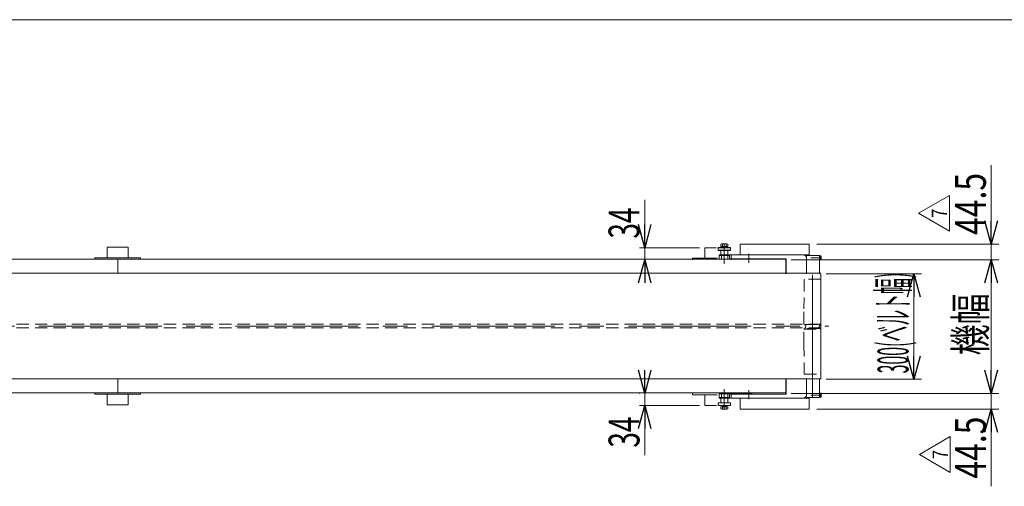
# Model space of a CAD drawing. Units: millimetres. Extents: x -4334 to 4334, y -2974 to 2973.
# Drawn here: x 111 to 2911, y 1646 to 2973 of the extents above; entities that cross this region are included whole.
import ezdxf
from ezdxf.enums import TextEntityAlignment as Align

# ---------------------------------------------------------------- set-up
doc = ezdxf.new("R2010")
doc.units = ezdxf.units.MM
doc.header["$LTSCALE"] = 5.5
for name, pattern in [('CENTERX2', [101.6, 63.5, -12.7, 12.7, -12.7]), ('DASHED2', [9.525, 6.35, -3.175]), ('PHANTOM', [63.5, 31.75, -6.35, 6.35, -6.35, 6.35, -6.35])]:
    doc.linetypes.add(name, pattern=pattern)
doc.layers.add('L-BOLT', color=7, linetype='Continuous')
doc.layers.add('ZUWAKU', color=7, linetype='Continuous')
doc.styles.add('dcStyle0', font='ＭＳ Ｐゴシック', dxfattribs={"width": 0.7})
doc.styles.add('dcStyle1', font='txt.shx', dxfattribs={"width": 1.2, "bigfont": 'bigfont'})
doc.dimstyles.new('dc_Rotated', dxfattribs={"dimtxt": 70.4, "dimasz": 66.000042, "dimexe": 20, "dimexo": 11, "dimgap": 20, "dimtad": 3, "dimdsep": 46, "dimtxsty": 'dcStyle0', "dimblk1": 'OPEN30', "dimblk2": 'OPEN30', "dimsah": 1, "dimcen": 0.09, "dimclrd": 2, "dimclre": 2, "dimclrt": 2, "dimadec": 0, "dimazin": 2, "dimtfac": 1, "dimtdec": 4, "dimtmove": 0, "dimatfit": 3, "dimfxl": 1, "dimarcsym": 0})
doc.dimstyles.new('dc_Rotated_F2', dxfattribs={"dimtxt": 88, "dimasz": 66.000042, "dimexe": 11, "dimexo": 11, "dimgap": 15, "dimtad": 3, "dimdsep": 46, "dimtxsty": 'dcStyle0', "dimblk1": 'OPEN30', "dimblk2": 'OPEN30', "dimsah": 1, "dimcen": 0.09, "dimse1": 1, "dimclrd": 2, "dimclre": 2, "dimclrt": 2, "dimadec": 0, "dimazin": 2, "dimtfac": 1, "dimtdec": 4, "dimtmove": 0, "dimatfit": 3, "dimfxl": 1, "dimarcsym": 0})
doc.dimstyles.new('dc_Rotated_F3', dxfattribs={"dimtxt": 70.4, "dimasz": 66.000042, "dimexe": 11, "dimexo": 11, "dimgap": 15, "dimtad": 3, "dimdsep": 46, "dimtxsty": 'dcStyle0', "dimblk1": 'OPEN30', "dimblk2": 'OPEN30', "dimsah": 1, "dimcen": 0.09, "dimse2": 1, "dimclrd": 2, "dimclre": 2, "dimclrt": 2, "dimadec": 0, "dimazin": 2, "dimtfac": 1, "dimtdec": 4, "dimtmove": 0, "dimatfit": 3, "dimfxl": 1, "dimarcsym": 0})

# ---------------------------------------------------------------- blocks, each defined once
blk = doc.blocks.new('DC_GROUP_W_FB3H_S_020A_7_29')
at = {"color": 2, "linetype": 'Continuous', "lineweight": 13}
for p, q in [((2669.3, 1736.8), (2757.3, 1787.6)), ((2757.3, 1787.6), (2757.3, 1686)), ((2757.3, 1686), (2669.3, 1736.8))]:
    blk.add_line(p, q, dxfattribs=at)
at = {"color": 2, "style": 'dcStyle1', "width": 0.741176}
blk.add_text('7', height=44, rotation=90, dxfattribs=at).set_placement((2750.7, 1723.6), (2750.7, 1750), align=Align.FIT)
blk = doc.blocks.new('_Open30')
at = {"color": 0, "linetype": 'ByBlock', "lineweight": -2}
for p, q in [((-1, 0.267949), (0, 0)), ((0, 0), (-1, -0.267949)), ((0, 0), (-1, 0))]:
    blk.add_line(p, q, dxfattribs=at)
blk = doc.blocks.new('*D75')
at = {"color": 2, "linetype": 'Continuous', "lineweight": 13}
for p, q in [((1888.4, 2460.7), (1888.4, 2324.6)), ((2044.5, 2324.6), (1873.4, 2324.6)), ((1888.4, 2324.6), (1888.4, 2290.6)), ((1888.4, 2230.6), (1888.4, 2290.6))]:
    blk.add_line(p, q, dxfattribs=at)
at = {"color": 2, "xscale": 66.0000617675363, "yscale": 65.99976610092016}
for p, rotation in [((1888.4, 2324.6), 270), ((1888.4, 2290.6), 90)]:
    blk.add_blockref('_Open30', p, dxfattribs=dict(at, rotation=rotation))
at = {"color": 2, "style": 'dcStyle0', "width": 0.6875}
blk.add_text('34', height=88, rotation=90, dxfattribs=at).set_placement((1873.4, 2350.7), (1873.4, 2438.7), align=Align.FIT)
blk = doc.blocks.new('*D76')
at = {"color": 2, "linetype": 'Continuous', "lineweight": 13}
for p, q in [((1888.4, 1970.6), (1888.4, 1910.6)), ((1874.5, 1910.6), (1873.4, 1910.6)), ((1888.4, 1910.6), (1888.4, 1876.6)), ((2044.5, 1876.6), (1873.4, 1876.6)), ((1888.4, 1734.6), (1888.4, 1876.6))]:
    blk.add_line(p, q, dxfattribs=at)
at = {"color": 2, "xscale": 66.0000617675363, "yscale": 65.99976610092016}
for p, rotation in [((1888.4, 1910.6), 270), ((1888.4, 1876.6), 90)]:
    blk.add_blockref('_Open30', p, dxfattribs=dict(at, rotation=rotation))
at = {"color": 2, "style": 'dcStyle0', "width": 0.6875}
blk.add_text('34', height=88, rotation=90, dxfattribs=at).set_placement((1873.4, 1756.6), (1873.4, 1844.6), align=Align.FIT)
blk = doc.blocks.new('*D77')
at = {"color": 2, "linetype": 'Continuous', "lineweight": 13}
for p, q in [((2404.5, 2250.6), (2675.5, 2250.6)), ((2653.5, 1950.6), (2653.5, 2250.6)), ((2404.5, 1950.6), (2675.5, 1950.6))]:
    blk.add_line(p, q, dxfattribs=at)
at = {"color": 2, "xscale": 66.0000617675363, "yscale": 65.99976610092016}
for p, rotation in [((2653.5, 2250.6), 90), ((2653.5, 1950.6), 270)]:
    blk.add_blockref('_Open30', p, dxfattribs=dict(at, rotation=rotation))
at = {"color": 2, "style": 'dcStyle0', "width": 0.391797}
blk.add_text('300(ベルト幅)', height=88, rotation=90, dxfattribs=at).set_placement((2638.5, 1967.5), (2638.5, 2253.5), align=Align.FIT)
blk = doc.blocks.new('*D78')
at = {"color": 2, "linetype": 'Continuous', "lineweight": 13}
for p, q in [((2873.5, 1970.6), (2873.5, 1910.6)), ((2304.5, 1910.6), (2895.5, 1910.6)), ((2873.5, 1866.1), (2873.5, 1910.6)), ((2377.9, 1866.1), (2895.5, 1866.1)), ((2873.5, 1646.4), (2873.5, 1866.1))]:
    blk.add_line(p, q, dxfattribs=at)
at = {"color": 2, "xscale": 66.0000617675363, "yscale": 65.99976610092016}
for p, rotation in [((2873.5, 1910.6), 270), ((2873.5, 1866.1), 90)]:
    blk.add_blockref('_Open30', p, dxfattribs=dict(at, rotation=rotation))
at = {"color": 2, "style": 'dcStyle0', "width": 0.807452}
blk.add_text('44.5', height=88, rotation=90, dxfattribs=at).set_placement((2858.5, 1668.4), (2858.5, 1844.4), align=Align.FIT)
blk = doc.blocks.new('*D79')
at = {"color": 2, "linetype": 'Continuous', "lineweight": 13}
for p, q in [((2304.5, 2290.6), (2895.5, 2290.6)), ((2873.5, 1910.6), (2873.5, 2290.6)), ((2304.5, 1910.6), (2895.5, 1910.6))]:
    blk.add_line(p, q, dxfattribs=at)
at = {"color": 2, "xscale": 66.0000617675363, "yscale": 65.99976610092016}
for p, rotation in [((2873.5, 2290.6), 90), ((2873.5, 1910.6), 270)]:
    blk.add_blockref('_Open30', p, dxfattribs=dict(at, rotation=rotation))
at = {"color": 2, "style": 'dcStyle0', "width": 0.6875}
blk.add_text('機幅', height=88, rotation=90, dxfattribs=at).set_placement((2858.5, 2018.7), (2858.5, 2194.7), align=Align.FIT)
blk = doc.blocks.new('*D80')
at = {"color": 2, "linetype": 'Continuous', "lineweight": 13}
for p, q in [((2873.5, 2559.1), (2873.5, 2335.1)), ((2377.9, 2335.1), (2895.5, 2335.1)), ((2873.5, 2290.6), (2873.5, 2335.1)), ((2304.5, 2290.6), (2895.5, 2290.6)), ((2873.5, 2230.6), (2873.5, 2290.6))]:
    blk.add_line(p, q, dxfattribs=at)
at = {"color": 2, "xscale": 66.0000617675363, "yscale": 65.99976610092016}
for p, rotation in [((2873.5, 2335.1), 270), ((2873.5, 2290.6), 90)]:
    blk.add_blockref('_Open30', p, dxfattribs=dict(at, rotation=rotation))
at = {"color": 2, "style": 'dcStyle0', "width": 0.807452}
blk.add_text('44.5', height=88, rotation=90, dxfattribs=at).set_placement((2858.5, 2361.1), (2858.5, 2537.1), align=Align.FIT)
blk = doc.blocks.new('DC_GROUP_W_FB3H_S_020A_7_30')
at = {"color": 2, "linetype": 'Continuous', "lineweight": 13}
for p, q in [((2666.9, 2422.6), (2754.9, 2473.4)), ((2754.9, 2473.4), (2754.9, 2371.8)), ((2754.9, 2371.8), (2666.9, 2422.6))]:
    blk.add_line(p, q, dxfattribs=at)
at = {"color": 2, "style": 'dcStyle1', "width": 0.741176}
blk.add_text('7', height=44, rotation=90, dxfattribs=at).set_placement((2748.3, 2409.4), (2748.3, 2435.8), align=Align.FIT)
blk = doc.blocks.new('DC_GROUP_W_FB3H_S_020A_7_2')
at = {"layer": 'ZUWAKU', "color": 7, "linetype": 'Continuous', "lineweight": 13}
blk.add_line((4334, 2972.8), (-4334, 2972.8), dxfattribs=at)

msp = doc.modelspace()

# ---------------------------------------------------------------- linework, layer by layer
at = {"color": 7, "linetype": 'Continuous', "lineweight": 13}
for p, q in [((359.54854214, 2326.03713565), (359.54854214, 2296.03713565)), ((359.54854214, 2326.03713565), (419.54854214, 2326.03713565)), ((419.54854214, 2326.03713565), (419.54854214, 2296.03713565)), ((2059.54974147, 2324.56108107), (2059.54974147, 2294.56108107)), ((2059.54974147, 2324.56108107), (2092.54974147, 2324.56108107)), ((2097.54974147, 2325.06108107), (2097.04974147, 2324.56108107)), ((2097.04974147, 2324.56108107), (2132.04974147, 2324.56108107)), ((2097.04974147, 2317.56108107), (2097.04974147, 2324.56108107)), ((2097.54974147, 2325.06108107), (2131.54974147, 2325.06108107)), ((2104.7347869, 2328.56108107), (2104.7347869, 2334.80189169)), ((2124.36469605, 2328.56108107), (2104.7347869, 2328.56108107)), ((2107.18852554, 2335.56108107), (2121.91095741, 2335.56108107)), ((2109.54974147, 2325.06108107), (2109.54974147, 2328.56108107)), ((2119.54974147, 2327.15465582), (2109.54974147, 2327.15465582)), ((2109.64226419, 2334.80189169), (2109.64226419, 2328.56108107)), ((2119.45721876, 2334.80189169), (2119.45721876, 2328.56108107)), ((2119.54974147, 2328.56108107), (2119.54974147, 2325.06108107)), ((2124.36469605, 2334.80189169), (2124.36469605, 2328.56108107)), ((2132.04974147, 2324.56108107), (2131.54974147, 2325.06108107)), ((2132.04974147, 2324.56108107), (2132.04974147, 2317.56108107)), ((2159.54974147, 2335.06108107), (2159.54974147, 2304.06108107)), ((2355.94974147, 2335.06108107), (2159.54974147, 2335.06108107)), ((2355.94974147, 2304.06108107), (2355.94974147, 2335.06108107)), ((2132.04974147, 2317.56108107), (2097.04974147, 2317.56108107)), ((2097.54974147, 2317.06108107), (2097.04974147, 2317.56108107)), ((2131.54974147, 2317.06108107), (2097.54974147, 2317.06108107)), ((2099.54974147, 2304.06108107), (2099.54974147, 2292.06108107)), ((2355.94974147, 2304.06108107), (2099.54974147, 2304.06108107)), ((2129.54974147, 2302.06108107), (2099.54974147, 2302.06108107)), ((2104.54974147, 2317.06108107), (2104.54974147, 2304.06108107)), ((2105.52346203, 2304.06108107), (2105.52346203, 2302.06108107)), ((2120.83545576, 2302.56108107), (2105.52346203, 2302.56108107)), ((2107.03159844, 2302.06108107), (2107.03159844, 2292.06108107)), ((2120.83545576, 2304.06108107), (2120.83545576, 2302.06108107)), ((2124.39109704, 2302.06108107), (2124.39109704, 2292.06108107)), ((2124.54974147, 2317.06108107), (2124.54974147, 2304.06108107)), ((2129.54974147, 2304.06108107), (2129.54974147, 2296.06108107)), ((2131.54974147, 2317.06108107), (2132.04974147, 2317.56108107)), ((2345.8911699, 2301.06108107), (2348.74974147, 2301.06108107)), ((2348.74974147, 2301.06108107), (2348.74974147, 2304.06108107)), ((2350.24974147, 2302.56108107), (2350.24974147, 2304.06108107)), ((2350.24974147, 2302.56108107), (2385.74974147, 2302.56108107)), ((2385.74974147, 2302.56108107), (2385.74974147, 2250.56108107)), ((2385.74974147, 2301.33458376), (2389.30315949, 2301.33458376)), ((2389.30315949, 2298.44783242), (2385.74974147, 2298.44783242)), ((2389.74974147, 2299.89120809), (2389.74974147, 2291.23095405)), ((324.54854214, 2296.03713565), (324.54854214, 2292.03713565)), ((454.54854214, 2296.03713565), (324.54854214, 2296.03713565)), ((389.54854214, 2292.03713565), (389.54854214, 2252.03713565)), ((454.54854214, 2292.03713565), (454.54854214, 2296.03713565)), ((2024.54974147, 2294.56108107), (2024.54974147, 2290.56108107)), ((2094.54974147, 2294.56108107), (2024.54974147, 2294.56108107)), ((2099.54974147, 2292.06108107), (2193.54974147, 2292.06108107)), ((2132.54974147, 2293.06108107), (2290.54974147, 2293.06108107)), ((2159.54974147, 2293.06108107), (2159.54974147, 2292.06108107)), ((2289.54974147, 2290.56108107), (2289.54974147, 2250.56108107)), ((2290.54974147, 2250.56108107), (2290.54974147, 2293.06108107)), ((2348.74974147, 2250.56108107), (2348.74974147, 2294.06108107)), ((2389.30315949, 2292.67432973), (2385.74974147, 2292.67432973)), ((2389.30315949, 2289.78757838), (2385.74974147, 2289.78757838)), ((2389.54974147, 2252.03713565), (-2604.10303294, 2252.03713565)), ((2389.54974147, 2250.56108107), (2389.54974147, 1950.56108107)), ((2389.54974147, 1952.03713565), (-2604.10303294, 1952.03713565)), ((389.54854214, 1952.03713565), (389.54854214, 1912.03713565)), ((2289.54974147, 1950.56108107), (2289.54974147, 1910.56108107)), ((2290.54974147, 1908.06108107), (2290.54974147, 1950.56108107)), ((2348.74974147, 1907.06108107), (2348.74974147, 1950.56108107)), ((2385.74974147, 1950.56108107), (2385.74974147, 1898.56108107)), ((-2122.95025853, 1912.03713565), (2289.54974147, 1912.03713565)), ((324.54854214, 1912.03713565), (324.54854214, 1908.03713565)), ((324.54854214, 1908.03713565), (454.54854214, 1908.03713565)), ((359.54854214, 1908.03713565), (359.54854214, 1878.03713565)), ((419.54854214, 1908.03713565), (419.54854214, 1878.03713565)), ((454.54854214, 1908.03713565), (454.54854214, 1912.03713565)), ((2024.54974147, 1910.56108107), (2024.54974147, 1906.56108107)), ((2024.54974147, 1906.56108107), (2094.54974147, 1906.56108107)), ((2059.54974147, 1906.56108107), (2059.54974147, 1876.56108107)), ((2193.54974147, 1909.06108107), (2099.54974147, 1909.06108107)), ((2099.54974147, 1909.06108107), (2099.54974147, 1897.06108107)), ((2107.03159844, 1909.06108107), (2107.03159844, 1899.06108107)), ((2124.39109704, 1909.06108107), (2124.39109704, 1899.06108107)), ((2129.54974147, 1905.06108107), (2129.54974147, 1897.06108107)), ((2290.54974147, 1908.06108107), (2132.54974147, 1908.06108107)), ((2159.54974147, 1909.06108107), (2159.54974147, 1908.06108107)), ((2385.74974147, 1911.33458376), (2389.30315949, 1911.33458376)), ((2385.74974147, 1908.44783242), (2389.30315949, 1908.44783242)), ((2389.74974147, 1909.89120809), (2389.74974147, 1901.23095405)), ((419.54854214, 1878.03713565), (359.54854214, 1878.03713565)), ((2097.04974147, 1883.56108107), (2097.54974147, 1884.06108107)), ((2097.04974147, 1876.56108107), (2097.04974147, 1883.56108107)), ((2097.04974147, 1883.56108107), (2132.04974147, 1883.56108107)), ((2097.04974147, 1876.56108107), (2097.54974147, 1876.06108107)), ((2132.04974147, 1876.56108107), (2097.04974147, 1876.56108107)), ((2097.54974147, 1884.06108107), (2131.54974147, 1884.06108107)), ((2099.54974147, 1899.06108107), (2129.54974147, 1899.06108107)), ((2099.54974147, 1897.06108107), (2355.94974147, 1897.06108107)), ((2104.54974147, 1897.06108107), (2104.54974147, 1884.06108107)), ((2105.52346203, 1899.06108107), (2105.52346203, 1897.06108107)), ((2105.52346203, 1898.56108107), (2120.83545576, 1898.56108107)), ((2120.83545576, 1899.06108107), (2120.83545576, 1897.06108107)), ((2124.54974147, 1897.06108107), (2124.54974147, 1884.06108107)), ((2132.04974147, 1883.56108107), (2131.54974147, 1884.06108107)), ((2131.54974147, 1876.06108107), (2132.04974147, 1876.56108107)), ((2132.04974147, 1883.56108107), (2132.04974147, 1876.56108107)), ((2159.54974147, 1897.06108107), (2159.54974147, 1866.06108107)), ((2348.74974147, 1900.06108107), (2345.8911699, 1900.06108107)), ((2348.74974147, 1897.06108107), (2348.74974147, 1900.06108107)), ((2350.24974147, 1897.06108107), (2350.24974147, 1898.56108107)), ((2385.74974147, 1898.56108107), (2350.24974147, 1898.56108107)), ((2355.94974147, 1866.06108107), (2355.94974147, 1897.06108107)), ((2385.74974147, 1902.67432973), (2389.30315949, 1902.67432973)), ((2389.30315949, 1899.78757838), (2385.74974147, 1899.78757838)), ((2104.7347869, 1866.32027045), (2104.7347869, 1872.56108107)), ((2104.7347869, 1872.56108107), (2124.36469605, 1872.56108107)), ((2121.91095741, 1865.56108107), (2107.18852554, 1865.56108107)), ((2109.54974147, 1872.56108107), (2109.54974147, 1876.06108107)), ((2109.54974147, 1873.96750633), (2119.54974147, 1873.96750633)), ((2109.64226419, 1872.56108107), (2109.64226419, 1866.32027045)), ((2119.45721876, 1872.56108107), (2119.45721876, 1866.32027045)), ((2119.54974147, 1876.06108107), (2119.54974147, 1872.56108107)), ((2124.36469605, 1872.56108107), (2124.36469605, 1866.32027045)), ((2159.54974147, 1866.06108107), (2355.94974147, 1866.06108107))]:
    msp.add_line(p, q, dxfattribs=at)
at = {"color": 3, "linetype": 'Continuous', "lineweight": 13}
for p, q in [((2110.36174147, 2327.15465582), (2109.54974147, 2328.56108107)), ((2110.36174147, 2325.06108107), (2110.36174147, 2327.15465582)), ((2119.54974147, 2328.56108107), (2118.73774147, 2327.15465582)), ((2118.73774147, 2327.15465582), (2118.73774147, 2325.06108107)), ((2109.54974147, 1872.56108107), (2110.36174147, 1873.96750633)), ((2110.36174147, 1873.96750633), (2110.36174147, 1876.06108107)), ((2118.73774147, 1876.06108107), (2118.73774147, 1873.96750633)), ((2118.73774147, 1873.96750633), (2119.54974147, 1872.56108107))]:
    msp.add_line(p, q, dxfattribs=at)
at = {"color": 3, "linetype": 'CENTERX2', "lineweight": 13}
for p, q in [((2114.54974147, 2335.56108107), (2114.54974147, 2278.56108107)), ((2134.54974147, 2290.06108107), (2134.54974147, 2302.06108107)), ((2184.54974147, 2306.81388888), (2184.54974147, 2281.52012349)), ((2365.24974147, 1898.51319022), (2365.24974147, 2305.56108107)), ((2389.74974147, 2295.56108107), (2360.74974147, 2295.56108107)), ((-2628.55216341, 2102.03713565), (2411.88861809, 2102.03713565)), ((2114.54974147, 1922.56108107), (2114.54974147, 1865.56108107)), ((2134.54974147, 1899.06108107), (2134.54974147, 1911.56108107)), ((2184.54974147, 1919.60203865), (2184.54974147, 1894.30827327)), ((2360.74974147, 1905.56108107), (2389.74974147, 1905.56108107))]:
    msp.add_line(p, q, dxfattribs=at)
at = {"color": 91, "linetype": 'PHANTOM', "lineweight": 13}
for p, q in [((2104.54974147, 2304.06108107), (2104.54974147, 2302.56108107)), ((2105.52346203, 2302.56108107), (2104.54974147, 2302.56108107)), ((2105.04974147, 2302.06108107), (2104.54974147, 2302.56108107)), ((2124.54974147, 2302.56108107), (2120.83545576, 2302.56108107)), ((2124.04974147, 2302.06108107), (2124.54974147, 2302.56108107)), ((2124.54974147, 2304.06108107), (2124.54974147, 2302.56108107)), ((2104.54974147, 1898.56108107), (2105.04974147, 1899.06108107)), ((2104.54974147, 1898.56108107), (2104.54974147, 1897.06108107)), ((2104.54974147, 1898.56108107), (2105.52346203, 1898.56108107)), ((2120.83545576, 1898.56108107), (2124.54974147, 1898.56108107)), ((2124.54974147, 1898.56108107), (2124.04974147, 1899.06108107)), ((2124.54974147, 1898.56108107), (2124.54974147, 1897.06108107))]:
    msp.add_line(p, q, dxfattribs=at)
at = {"color": 4, "linetype": 'DASHED2', "lineweight": 13}
for p, q in [((2341.74974147, 2235.56108107), (2340.94974147, 2150.56108107)), ((2388.74974147, 2235.56108107), (2341.74974147, 2235.56108107)), ((2389.54974147, 2150.56108107), (2388.74974147, 2235.56108107)), ((2340.94974147, 2107.56108107), (2340.94974147, 2150.56108107)), ((2389.54974147, 2107.03713565), (-2604.10303294, 2107.03713565)), ((2389.54974147, 2107.56108107), (2340.94974147, 2107.56108107)), ((2340.94974147, 2107.56108107), (2344.00743689, 2106.44817095)), ((2345.49551996, 2106.14667294), (2385.49551996, 2106.14667294)), ((2386.49204606, 2106.44817095), (2389.54974147, 2107.56108107)), ((2389.54974147, 2097.03713565), (-2604.10303294, 2097.03713565)), ((2344.00743689, 2094.67399119), (2340.94974147, 2093.56108107)), ((2340.94974147, 2093.56108107), (2389.54974147, 2093.56108107)), ((2340.94974147, 2050.56108107), (2340.94974147, 2093.56108107)), ((2385.49551996, 2094.9754892), (2345.49551996, 2094.9754892)), ((2389.54974147, 2093.56108107), (2386.49204606, 2094.67399119)), ((2340.94974147, 2050.56108107), (2341.74974147, 1965.56108107)), ((2388.74974147, 1965.56108107), (2389.54974147, 2050.56108107)), ((2341.74974147, 1965.56108107), (2388.74974147, 1965.56108107))]:
    msp.add_line(p, q, dxfattribs=at)
at = {"color": 7, "linetype": 'Continuous', "lineweight": 18}
for p, q in [((2059.54974147, 1876.56108107), (2092.04974147, 1876.56108107)), ((2131.54974147, 1876.06108107), (2097.54974147, 1876.06108107))]:
    msp.add_line(p, q, dxfattribs=at)
at = {"color": 7, "linetype": 'Continuous', "lineweight": 13}
for centre, radius, start, end in [((2107.18852554, 2331.2161824), 4.34489867, 55.615752532, 124.3842474681), ((2114.54974147, 2319.32027045), 16.24081062, 72.412046226, 107.587953774), ((2121.91095741, 2331.2161824), 4.34489867, 55.6157525319, 124.384247468), ((2338.74974147, 2294.06108107), 10, 0, 90), ((2387.19391873, 2299.89120809), 2.55582275, 325.615752532, 34.384247468), ((2380.19632346, 2295.56108107), 9.55341801, 342.412046226, 17.587953774), ((2132.54974147, 2296.06108107), 3, 180, 270), ((2387.19391873, 2291.23095405), 2.55582275, 325.615752532, 34.384247468), ((2132.54974147, 1905.06108107), 3, 90, 180), ((2338.74974147, 1907.06108107), 10, 270, 0), ((2387.19391873, 1909.89120809), 2.55582275, 325.615752532, 34.384247468), ((2380.19632346, 1905.56108107), 9.55341801, 342.412046226, 17.587953774), ((2387.19391873, 1901.23095405), 2.55582275, 325.615752532, 34.384247468), ((2107.18852554, 1869.90597974), 4.34489867, 235.6157525319, 304.384247468), ((2114.54974147, 1881.80189169), 16.24081062, 252.412046226, 287.587953774), ((2121.91095741, 1869.90597974), 4.34489867, 235.615752532, 304.3842474681)]:
    msp.add_arc(centre, radius, start, end, dxfattribs=at)
at = {"color": 4, "linetype": 'DASHED2', "lineweight": 13}
for centre, radius, start, end in [((2343.76460259, 2105.78098919), 0.71, 353.5436853655, 69.9999999993), ((2347.65974147, 2105.34020233), 3.21, 173.5436853651, 225.4173501652), ((2342.94974147, 2100.56108107), 3.5, 314.5826498356, 45.4173501646), ((2387.54974147, 2100.56108107), 3.5, 134.582649835, 225.417350165), ((2382.83974147, 2105.34020233), 3.21, 314.5826498351, 6.4563146348), ((2386.73488036, 2105.78098919), 0.71, 109.9999999999, 186.4563146348), ((2343.76460259, 2095.34117295), 0.71, 290.0000000007, 6.4563146343), ((2347.65974147, 2095.78195981), 3.21, 134.5826498348, 186.4563146349), ((2382.83974147, 2095.78195981), 3.21, 353.5436853652, 45.4173501649), ((2386.73488036, 2095.34117295), 0.71, 173.5436853655, 250.0000000001)]:
    msp.add_arc(centre, radius, start, end, dxfattribs=at)
at = {"layer": 'L-BOLT', "color": 7, "linetype": 'Continuous', "lineweight": 13}
msp.add_line((-2610.45145786, 2292.03713565), (2289.54974147, 2292.03713565), dxfattribs=at)

# ---------------------------------------------------------------- block references
at = {"linetype": 'Continuous'}
for name in ['DC_GROUP_W_FB3H_S_020A_7_30', 'DC_GROUP_W_FB3H_S_020A_7_29']:
    msp.add_blockref(name, (0, 0), dxfattribs=at)
at = {"layer": 'ZUWAKU', "linetype": 'Continuous'}
msp.add_blockref('DC_GROUP_W_FB3H_S_020A_7_2', (0, 0), dxfattribs=at)

# ---------------------------------------------------------------- dimensions: what is measured, and where the dimension line sits
at = {"linetype": 'Continuous', "lineweight": 13}
for base, p1, p2, picture, middle in [((2873.54974147, 2335.06108107), (2293.54974147, 2290.56108107), (2366.94974147, 2335.06108107), '*D80', (2873.54974147, 2449.10440475)), ((2873.54974147, 1910.56108107), (2366.94974147, 1866.06108107), (2293.54974147, 1910.56108107), '*D78', (2873.54974147, 1756.44608107))]:
    dim = msp.add_linear_dim(base=base, p1=p1, p2=p2, angle=90, dimstyle='dc_Rotated', override={"dimtxt": 88, "dimasz": 66.000042, "dimexe": 22, "dimexo": 11, "dimgap": 15, "dimtad": 3, "dimtih": 0, "dimtoh": 0, "dimdec": 2, "dimlfac": 1, "dimzin": 8, "dimtxsty": 'dcStyle0', "dimblk1": 'Open30', "dimblk2": 'Open30', "dimsah": 1, "dimclrd": 2, "dimclre": 2, "dimclrt": 2, "dimazin": 2, "dimtofl": 1, "dimtolj": 0, "dimtzin": 8, "dimarcsym": 1}, dxfattribs=at)
    dim.commit()
    dim.dimension.update_dxf_attribs({"geometry": picture, "text_midpoint": middle, "dimtype": 160})
for base, p1, p2, text, dimstyle, override, picture, middle in [((1888.42807509, 2290.56108107), (2055.54974147, 2324.56108107), (1888.42807509, 2290.56108107), '34', 'dc_Rotated_F3', {"dimtxt": 88, "dimasz": 66.000042, "dimexe": 11, "dimexo": 11, "dimgap": 15, "dimtad": 3, "dimtih": 0, "dimtoh": 0, "dimdec": 2, "dimlfac": 1, "dimzin": 8, "dimtxsty": 'dcStyle0', "dimblk1": 'Open30', "dimblk2": 'Open30', "dimsah": 1, "dimse2": 1, "dimclrd": 2, "dimclre": 2, "dimclrt": 2, "dimazin": 2, "dimtofl": 1, "dimtolj": 0, "dimtzin": 8, "dimarcsym": 1}, '*D75', (1888.42807509, 2394.65742169)), ((2873.54974147, 2290.56108107), (2293.54974147, 1910.56108107), (2293.54974147, 2290.56108107), '機幅', 'dc_Rotated', {"dimtxt": 88, "dimasz": 66.000042, "dimexe": 22, "dimexo": 11, "dimgap": 15, "dimtad": 3, "dimtih": 0, "dimtoh": 0, "dimdec": 2, "dimlfac": 1, "dimzin": 8, "dimtxsty": 'dcStyle0', "dimblk1": 'Open30', "dimblk2": 'Open30', "dimsah": 1, "dimclrd": 2, "dimclre": 2, "dimclrt": 2, "dimazin": 2, "dimtofl": 1, "dimtolj": 0, "dimtzin": 8, "dimarcsym": 1}, '*D79', (2873.54974147, 2106.69737746)), ((2653.54974147, 2250.56108107), (2393.54974147, 1950.56108107), (2393.54974147, 2250.56108107), '300(ベルト幅)', 'dc_Rotated', {"dimtxt": 88, "dimasz": 66.000042, "dimexe": 22, "dimexo": 11, "dimgap": 15, "dimtad": 3, "dimtih": 0, "dimtoh": 0, "dimdec": 2, "dimlfac": 1, "dimzin": 8, "dimtxsty": 'dcStyle0', "dimblk1": 'Open30', "dimblk2": 'Open30', "dimsah": 1, "dimclrd": 2, "dimclre": 2, "dimclrt": 2, "dimazin": 2, "dimtofl": 1, "dimtolj": 0, "dimtzin": 8, "dimarcsym": 1}, '*D77', (2653.54974147, 2110.46793988)), ((1888.42807509, 1876.56108107), (1888.42807509, 1910.56108107), (2055.54974147, 1876.56108107), '34', 'dc_Rotated_F2', {"dimtxt": 88, "dimasz": 66.000042, "dimexe": 11, "dimexo": 11, "dimgap": 15, "dimtad": 3, "dimtih": 0, "dimtoh": 0, "dimdec": 2, "dimlfac": 1, "dimzin": 8, "dimtxsty": 'dcStyle0', "dimblk1": 'Open30', "dimblk2": 'Open30', "dimsah": 1, "dimse1": 1, "dimclrd": 2, "dimclre": 2, "dimclrt": 2, "dimazin": 2, "dimtofl": 1, "dimtolj": 0, "dimtzin": 8, "dimarcsym": 1}, '*D76', (1888.42807509, 1800.61768002))]:
    dim = msp.add_linear_dim(base=base, p1=p1, p2=p2, angle=90, text=text, dimstyle=dimstyle, override=override, dxfattribs=at)
    dim.commit()
    dim.dimension.update_dxf_attribs({"geometry": picture, "text_midpoint": middle, "dimtype": 160})

doc.saveas('drawing.dxf')
